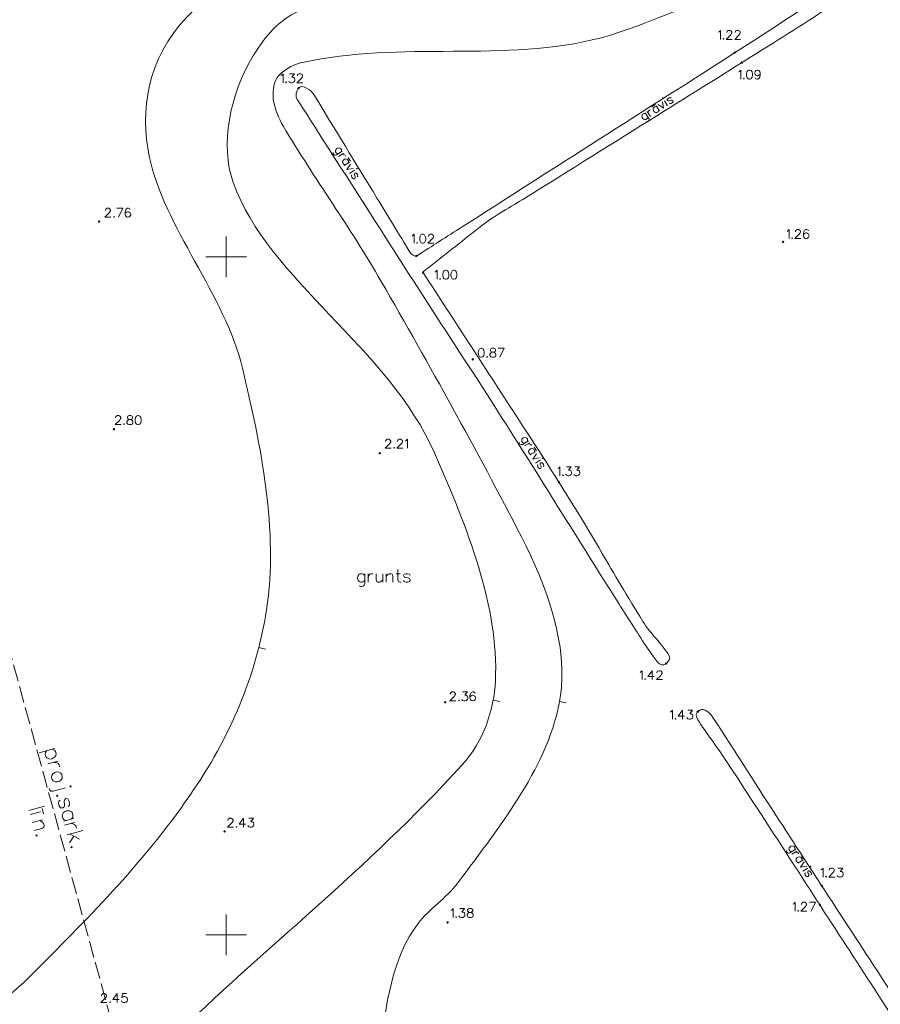
# Model space of a CAD drawing. Units: metres. Extents: x 505734 to 506032, y 310090 to 310503.
# Drawn here: x 505785 to 505848, y 310245 to 310317 of the extents above; entities that cross this region are included whole.
import ezdxf

# ---------------------------------------------------------------- set-up
doc = ezdxf.new("R2010")
doc.units = ezdxf.units.M
doc.header["$MEASUREMENT"] = 0
doc.linetypes.add('0', pattern=[0.2, 0.1, 0.1])
doc.linetypes.add('3', pattern=[1.625, 1.25, -0.375])
for name, color, linetype, lineweight in [('AIZSARGJOSLAS', 230, '0', 0), ('AUGSTUMI', 250, '0', 0), ('PLANSETE', 7, '0', 0), ('RELJEFS', 24, '0', 0), ('TER_TEKST', 72, '0', 0), ('UDENS', 114, '0', 0)]:
    doc.layers.add(name, color=color, linetype=linetype, lineweight=lineweight)

msp = doc.modelspace()

# ---------------------------------------------------------------- linework, layer by layer
at = {"layer": 'AIZSARGJOSLAS', "color": 1, "linetype": '3', "lineweight": 13}
msp.add_line((505764.522, 310341.987), (505826.805, 310115.23), dxfattribs=at)
at = {"layer": 'AIZSARGJOSLAS', "color": 1, "linetype": '0', "lineweight": 13}
for points in [[(505787.351, 310263.731), (505786.212, 310263.418)], [(505787.19, 310263.686), (505787.333, 310263.613), (505787.411, 310263.512), (505787.456, 310263.351), (505787.437, 310263.233), (505787.352, 310263.098), (505787.196, 310262.994), (505787.092, 310262.965), (505786.915, 310262.978), (505786.782, 310263.054), (505786.696, 310263.142), (505786.652, 310263.304), (505786.678, 310263.433), (505786.753, 310263.566)], [(505787.604, 310262.81), (505786.845, 310262.601)], [(505787.272, 310262.719), (505787.458, 310262.709), (505787.601, 310262.636), (505787.677, 310262.544), (505787.721, 310262.383)], [(505787.873, 310261.832), (505787.797, 310261.924), (505787.654, 310261.997), (505787.467, 310262.007), (505787.363, 310261.978), (505787.217, 310261.877), (505787.142, 310261.744), (505787.113, 310261.624), (505787.158, 310261.462), (505787.246, 310261.364), (505787.379, 310261.288), (505787.556, 310261.276), (505787.66, 310261.305), (505787.816, 310261.408), (505787.901, 310261.544), (505787.917, 310261.671), (505787.873, 310261.832)], [(505788.144, 310260.845), (505787.242, 310260.598), (505787.068, 310260.601), (505786.98, 310260.699), (505786.953, 310260.794)], [(505788.51, 310260.997), (505788.466, 310260.934), (505788.539, 310260.893), (505788.58, 310260.965), (505788.51, 310260.997)], [(505787.598, 310260.267), (505787.538, 310260.301), (505787.494, 310260.238), (505787.567, 310260.197), (505787.598, 310260.267)], [(505788.347, 310259.472), (505788.448, 310259.551), (505788.451, 310259.725), (505788.407, 310259.887), (505788.315, 310260.035), (505788.186, 310260.061), (505788.097, 310259.975), (505788.059, 310259.852), (505788.085, 310259.574), (505788.059, 310259.444), (505787.968, 310259.368), (505787.911, 310259.352), (505787.793, 310259.371), (505787.692, 310259.517), (505787.648, 310259.678), (505787.66, 310259.855), (505787.749, 310259.941)], [(505786.593, 310259.487), (505785.454, 310259.174)], [(505786.437, 310259.311), (505786.541, 310258.932)], [(505786.299, 310259.069), (505785.54, 310258.861)], [(505786.461, 310258.481), (505785.702, 310258.272)], [(505788.603, 310258.542), (505788.688, 310258.678), (505788.704, 310258.805), (505788.66, 310258.966), (505788.584, 310259.057), (505788.441, 310259.131), (505788.255, 310259.141), (505788.15, 310259.112), (505788.005, 310259.011), (505787.929, 310258.878), (505787.901, 310258.758), (505787.945, 310258.596), (505788.033, 310258.498), (505788.166, 310258.422)], [(505788.764, 310258.586), (505788.005, 310258.378)], [(505786.252, 310258.424), (505786.458, 310258.307), (505786.534, 310258.215), (505786.578, 310258.054), (505786.562, 310257.927), (505786.414, 310257.835), (505785.863, 310257.684)], [(505788.845, 310258.292), (505788.086, 310258.084)], [(505788.513, 310258.201), (505788.699, 310258.191), (505788.842, 310258.118), (505788.918, 310258.026), (505788.962, 310257.865)], [(505786.072, 310257.333), (505786.011, 310257.367), (505785.968, 310257.304), (505786.04, 310257.263), (505786.072, 310257.333)], [(505789.42, 310257.685), (505788.281, 310257.372)], [(505788.766, 310257.28), (505788.44, 310256.793)], [(505789.187, 310257.049), (505788.5, 310257.432)], [(505788.639, 310256.48), (505788.578, 310256.514), (505788.534, 310256.451), (505788.607, 310256.41), (505788.639, 310256.48)]]:
    msp.add_lwpolyline(points, dxfattribs=at)
at = {"layer": 'AUGSTUMI', "color": 7, "linetype": '0', "lineweight": 0}
for points in [[(505836.289, 310316.572), (505836.35, 310316.61), (505836.444, 310316.704), (505836.444, 310316.042)], [(505836.896, 310316.544), (505836.896, 310316.572), (505836.923, 310316.638), (505836.956, 310316.671), (505837.017, 310316.704), (505837.144, 310316.704), (505837.204, 310316.671), (505837.237, 310316.638), (505837.276, 310316.572), (505837.276, 310316.511), (505837.237, 310316.45), (505837.177, 310316.357), (505836.863, 310316.042), (505837.304, 310316.042)], [(505837.519, 310316.544), (505837.519, 310316.572), (505837.546, 310316.638), (505837.579, 310316.671), (505837.64, 310316.704), (505837.767, 310316.704), (505837.827, 310316.671), (505837.86, 310316.638), (505837.899, 310316.572), (505837.899, 310316.511), (505837.86, 310316.45), (505837.8, 310316.357), (505837.485, 310316.042), (505837.926, 310316.042)], [(505836.664, 310316.103), (505836.637, 310316.075), (505836.664, 310316.042), (505836.697, 310316.075), (505836.664, 310316.103)], [(505837.786, 310313.646), (505837.847, 310313.684), (505837.941, 310313.778), (505837.941, 310313.116)], [(505838.541, 310313.778), (505838.448, 310313.745), (505838.387, 310313.646), (505838.354, 310313.491), (505838.354, 310313.398), (505838.387, 310313.243), (505838.448, 310313.15), (505838.541, 310313.116), (505838.602, 310313.116), (505838.696, 310313.15), (505838.767, 310313.243), (505838.795, 310313.398), (505838.795, 310313.491), (505838.767, 310313.646), (505838.696, 310313.745), (505838.602, 310313.778), (505838.541, 310313.778)], [(505839.374, 310313.552), (505839.335, 310313.458), (505839.275, 310313.398), (505839.181, 310313.364), (505839.148, 310313.364), (505839.054, 310313.398), (505838.993, 310313.458), (505838.96, 310313.552), (505838.96, 310313.585), (505838.993, 310313.684), (505839.054, 310313.745), (505839.148, 310313.778), (505839.181, 310313.778), (505839.275, 310313.745), (505839.335, 310313.684), (505839.374, 310313.552), (505839.374, 310313.398), (505839.335, 310313.243), (505839.275, 310313.15), (505839.181, 310313.116), (505839.115, 310313.116), (505839.021, 310313.15), (505838.993, 310313.21)], [(505804.036, 310313.373), (505804.097, 310313.412), (505804.19, 310313.506), (505804.19, 310312.844)], [(505804.67, 310313.506), (505805.023, 310313.506), (505804.83, 310313.252), (505804.923, 310313.252), (505804.984, 310313.219), (505805.023, 310313.186), (505805.05, 310313.092), (505805.05, 310313.032), (505805.023, 310312.938), (505804.951, 310312.877), (505804.857, 310312.844), (505804.764, 310312.844), (505804.67, 310312.877), (505804.642, 310312.905), (505804.609, 310312.971)], [(505805.249, 310313.346), (505805.249, 310313.373), (505805.276, 310313.44), (505805.309, 310313.473), (505805.37, 310313.506), (505805.497, 310313.506), (505805.557, 310313.473), (505805.59, 310313.44), (505805.629, 310313.373), (505805.629, 310313.313), (505805.59, 310313.252), (505805.53, 310313.158), (505805.215, 310312.844), (505805.656, 310312.844)], [(505838.161, 310313.177), (505838.134, 310313.15), (505838.161, 310313.116), (505838.194, 310313.15), (505838.161, 310313.177)], [(505804.411, 310312.905), (505804.383, 310312.877), (505804.411, 310312.844), (505804.444, 310312.877), (505804.411, 310312.905)], [(505791.089, 310303.424), (505791.089, 310303.452), (505791.116, 310303.518), (505791.149, 310303.551), (505791.21, 310303.584), (505791.337, 310303.584), (505791.397, 310303.551), (505791.43, 310303.518), (505791.469, 310303.452), (505791.469, 310303.391), (505791.43, 310303.331), (505791.37, 310303.237), (505791.056, 310302.923), (505791.497, 310302.923)], [(505791.938, 310303.584), (505792.378, 310303.584)], [(505792.378, 310303.584), (505792.064, 310302.923)], [(505792.924, 310303.49), (505792.886, 310303.551), (505792.792, 310303.584), (505792.731, 310303.584), (505792.638, 310303.551), (505792.577, 310303.452), (505792.544, 310303.298), (505792.544, 310303.143), (505792.577, 310303.016), (505792.638, 310302.956), (505792.731, 310302.923), (505792.764, 310302.923), (505792.858, 310302.956), (505792.924, 310303.016), (505792.957, 310303.11), (505792.957, 310303.143), (505792.924, 310303.237), (505792.858, 310303.298), (505792.764, 310303.331), (505792.731, 310303.331), (505792.638, 310303.298), (505792.577, 310303.237), (505792.544, 310303.143)], [(505791.734, 310302.983), (505791.706, 310302.956), (505791.734, 310302.923), (505791.767, 310302.956), (505791.734, 310302.983)], [(505813.698, 310301.534), (505813.759, 310301.572), (505813.853, 310301.666), (505813.853, 310301.004)], [(505814.453, 310301.666), (505814.36, 310301.633), (505814.299, 310301.534), (505814.266, 310301.379), (505814.266, 310301.286), (505814.299, 310301.131), (505814.36, 310301.037), (505814.453, 310301.004), (505814.514, 310301.004), (505814.608, 310301.037), (505814.679, 310301.131), (505814.707, 310301.286), (505814.707, 310301.379), (505814.679, 310301.534), (505814.608, 310301.633), (505814.514, 310301.666), (505814.453, 310301.666)], [(505814.905, 310301.506), (505814.905, 310301.534), (505814.933, 310301.6), (505814.966, 310301.633), (505815.027, 310301.666), (505815.153, 310301.666), (505815.214, 310301.633), (505815.247, 310301.6), (505815.286, 310301.534), (505815.286, 310301.473), (505815.247, 310301.412), (505815.187, 310301.319), (505814.872, 310301.004), (505815.313, 310301.004)], [(505841.356, 310301.883), (505841.416, 310301.922), (505841.51, 310302.015), (505841.51, 310301.354)], [(505841.731, 310301.414), (505841.703, 310301.387), (505841.731, 310301.354), (505841.764, 310301.387), (505841.731, 310301.414)], [(505841.962, 310301.855), (505841.962, 310301.883), (505841.99, 310301.949), (505842.023, 310301.982), (505842.083, 310302.015), (505842.21, 310302.015), (505842.271, 310301.982), (505842.304, 310301.949), (505842.342, 310301.883), (505842.342, 310301.822), (505842.304, 310301.762), (505842.243, 310301.668), (505841.929, 310301.354), (505842.37, 310301.354)], [(505842.932, 310301.922), (505842.894, 310301.982), (505842.8, 310302.015), (505842.739, 310302.015), (505842.645, 310301.982), (505842.585, 310301.883), (505842.552, 310301.729), (505842.552, 310301.574), (505842.585, 310301.448), (505842.645, 310301.387), (505842.739, 310301.354), (505842.772, 310301.354), (505842.866, 310301.387), (505842.932, 310301.448), (505842.965, 310301.541), (505842.965, 310301.574), (505842.932, 310301.668), (505842.866, 310301.729), (505842.772, 310301.762), (505842.739, 310301.762), (505842.645, 310301.729), (505842.585, 310301.668), (505842.552, 310301.574)], [(505814.073, 310301.065), (505814.046, 310301.037), (505814.073, 310301.004), (505814.106, 310301.037), (505814.073, 310301.065)], [(505815.4, 310298.88), (505815.46, 310298.918), (505815.554, 310299.012), (505815.554, 310298.351)], [(505815.774, 310298.411), (505815.747, 310298.384), (505815.774, 310298.351), (505815.807, 310298.384), (505815.774, 310298.411)], [(505816.155, 310299.012), (505816.061, 310298.979), (505816, 310298.88), (505815.967, 310298.725), (505815.967, 310298.632), (505816, 310298.477), (505816.061, 310298.384), (505816.155, 310298.351), (505816.215, 310298.351), (505816.309, 310298.384), (505816.381, 310298.477), (505816.408, 310298.632), (505816.408, 310298.725), (505816.381, 310298.88), (505816.309, 310298.979), (505816.215, 310299.012), (505816.155, 310299.012)], [(505816.755, 310299.012), (505816.662, 310298.979), (505816.601, 310298.88), (505816.568, 310298.725), (505816.568, 310298.632), (505816.601, 310298.477), (505816.662, 310298.384), (505816.755, 310298.351), (505816.816, 310298.351), (505816.91, 310298.384), (505816.981, 310298.477), (505817.009, 310298.632), (505817.009, 310298.725), (505816.981, 310298.88), (505816.91, 310298.979), (505816.816, 310299.012), (505816.755, 310299.012)], [(505818.77, 310293.255), (505818.676, 310293.222), (505818.616, 310293.123), (505818.583, 310292.969), (505818.583, 310292.875), (505818.616, 310292.72), (505818.676, 310292.627), (505818.77, 310292.594), (505818.831, 310292.594), (505818.924, 310292.627), (505818.996, 310292.72), (505819.024, 310292.875), (505819.024, 310292.969), (505818.996, 310293.123), (505818.924, 310293.222), (505818.831, 310293.255), (505818.77, 310293.255)], [(505819.244, 310292.654), (505819.217, 310292.627), (505819.244, 310292.594), (505819.277, 310292.627), (505819.244, 310292.654)], [(505819.597, 310293.255), (505819.503, 310293.222), (505819.476, 310293.161), (505819.476, 310293.095), (505819.503, 310293.029), (505819.569, 310293.002), (505819.691, 310292.969), (505819.784, 310292.935), (505819.856, 310292.875), (505819.884, 310292.814), (505819.884, 310292.72), (505819.856, 310292.654), (505819.817, 310292.627), (505819.724, 310292.594), (505819.597, 310292.594), (505819.503, 310292.627), (505819.476, 310292.654), (505819.443, 310292.72), (505819.443, 310292.814), (505819.476, 310292.875), (505819.536, 310292.935), (505819.63, 310292.969), (505819.757, 310293.002), (505819.817, 310293.029), (505819.856, 310293.095), (505819.856, 310293.161), (505819.817, 310293.222), (505819.724, 310293.255), (505819.597, 310293.255)], [(505820.054, 310293.255), (505820.495, 310293.255)], [(505820.495, 310293.255), (505820.181, 310292.594)], [(505791.842, 310288.129), (505791.842, 310288.157), (505791.87, 310288.223), (505791.903, 310288.256), (505791.963, 310288.289), (505792.09, 310288.289), (505792.151, 310288.256), (505792.184, 310288.223), (505792.222, 310288.157), (505792.222, 310288.096), (505792.184, 310288.036), (505792.123, 310287.942), (505791.809, 310287.628), (505792.25, 310287.628)], [(505792.84, 310288.289), (505792.746, 310288.256), (505792.718, 310288.196), (505792.718, 310288.129), (505792.746, 310288.063), (505792.812, 310288.036), (505792.933, 310288.003), (505793.027, 310287.97), (505793.099, 310287.909), (505793.126, 310287.848), (505793.126, 310287.755), (505793.099, 310287.688), (505793.06, 310287.661), (505792.966, 310287.628), (505792.84, 310287.628), (505792.746, 310287.661), (505792.718, 310287.688), (505792.685, 310287.755), (505792.685, 310287.848), (505792.718, 310287.909), (505792.779, 310287.97), (505792.873, 310288.003), (505793, 310288.036), (505793.06, 310288.063), (505793.099, 310288.129), (505793.099, 310288.196), (505793.06, 310288.256), (505792.966, 310288.289), (505792.84, 310288.289)], [(505793.474, 310288.289), (505793.38, 310288.256), (505793.319, 310288.157), (505793.286, 310288.003), (505793.286, 310287.909), (505793.319, 310287.755), (505793.38, 310287.661), (505793.474, 310287.628), (505793.534, 310287.628), (505793.628, 310287.661), (505793.7, 310287.755), (505793.727, 310287.909), (505793.727, 310288.003), (505793.7, 310288.157), (505793.628, 310288.256), (505793.534, 310288.289), (505793.474, 310288.289)], [(505792.487, 310287.688), (505792.459, 310287.661), (505792.487, 310287.628), (505792.52, 310287.661), (505792.487, 310287.688)], [(505811.747, 310286.387), (505811.747, 310286.415), (505811.775, 310286.481), (505811.808, 310286.514), (505811.868, 310286.547), (505811.995, 310286.547), (505812.056, 310286.514), (505812.089, 310286.481), (505812.127, 310286.415), (505812.127, 310286.354), (505812.089, 310286.294), (505812.028, 310286.2), (505811.714, 310285.886), (505812.155, 310285.886)], [(505812.623, 310286.387), (505812.623, 310286.415), (505812.651, 310286.481), (505812.684, 310286.514), (505812.745, 310286.547), (505812.872, 310286.547), (505812.932, 310286.514), (505812.965, 310286.481), (505813.004, 310286.415), (505813.004, 310286.354), (505812.965, 310286.294), (505812.905, 310286.2), (505812.59, 310285.886), (505813.031, 310285.886)], [(505813.213, 310286.415), (505813.274, 310286.454), (505813.368, 310286.547), (505813.368, 310285.886)], [(505812.392, 310285.946), (505812.364, 310285.919), (505812.392, 310285.886), (505812.425, 310285.919), (505812.392, 310285.946)], [(505824.45, 310284.386), (505824.51, 310284.425), (505824.604, 310284.518), (505824.604, 310283.857)], [(505824.824, 310283.918), (505824.797, 310283.89), (505824.824, 310283.857), (505824.857, 310283.89), (505824.824, 310283.918)], [(505825.083, 310284.518), (505825.436, 310284.518), (505825.243, 310284.265), (505825.337, 310284.265), (505825.398, 310284.232), (505825.436, 310284.199), (505825.464, 310284.105), (505825.464, 310284.044), (505825.436, 310283.951), (505825.364, 310283.89), (505825.271, 310283.857), (505825.177, 310283.857), (505825.083, 310283.89), (505825.056, 310283.918), (505825.023, 310283.984)], [(505825.69, 310284.518), (505826.042, 310284.518), (505825.85, 310284.265), (505825.943, 310284.265), (505826.004, 310284.232), (505826.042, 310284.199), (505826.07, 310284.105), (505826.07, 310284.044), (505826.042, 310283.951), (505825.971, 310283.89), (505825.877, 310283.857), (505825.783, 310283.857), (505825.69, 310283.89), (505825.662, 310283.918), (505825.629, 310283.984)], [(505830.506, 310269.348), (505830.566, 310269.387), (505830.66, 310269.48), (505830.66, 310268.819)], [(505831.393, 310269.48), (505831.079, 310269.04), (505831.553, 310269.04)], [(505831.393, 310269.48), (505831.393, 310268.819)], [(505831.751, 310269.321), (505831.751, 310269.348), (505831.779, 310269.414), (505831.812, 310269.447), (505831.872, 310269.48), (505831.999, 310269.48), (505832.06, 310269.447), (505832.093, 310269.414), (505832.132, 310269.348), (505832.132, 310269.288), (505832.093, 310269.227), (505832.032, 310269.133), (505831.718, 310268.819), (505832.159, 310268.819)], [(505830.88, 310268.88), (505830.853, 310268.852), (505830.88, 310268.819), (505830.913, 310268.852), (505830.88, 310268.88)], [(505816.521, 310267.756), (505816.521, 310267.783), (505816.549, 310267.849), (505816.582, 310267.882), (505816.643, 310267.915), (505816.769, 310267.915), (505816.83, 310267.882), (505816.863, 310267.849), (505816.902, 310267.783), (505816.902, 310267.723), (505816.863, 310267.662), (505816.802, 310267.568), (505816.488, 310267.254), (505816.929, 310267.254)], [(505817.425, 310267.915), (505817.778, 310267.915), (505817.585, 310267.662), (505817.679, 310267.662), (505817.739, 310267.629), (505817.778, 310267.596), (505817.806, 310267.502), (505817.806, 310267.441), (505817.778, 310267.348), (505817.706, 310267.287), (505817.613, 310267.254), (505817.519, 310267.254), (505817.425, 310267.287), (505817.398, 310267.315), (505817.365, 310267.381)], [(505818.351, 310267.822), (505818.313, 310267.882), (505818.219, 310267.915), (505818.158, 310267.915), (505818.065, 310267.882), (505818.004, 310267.783), (505817.971, 310267.629), (505817.971, 310267.474), (505818.004, 310267.348), (505818.065, 310267.287), (505818.158, 310267.254), (505818.191, 310267.254), (505818.285, 310267.287), (505818.351, 310267.348), (505818.384, 310267.441), (505818.384, 310267.474), (505818.351, 310267.568), (505818.285, 310267.629), (505818.191, 310267.662), (505818.158, 310267.662), (505818.065, 310267.629), (505818.004, 310267.568), (505817.971, 310267.474)], [(505817.166, 310267.315), (505817.139, 310267.287), (505817.166, 310267.254), (505817.199, 310267.287), (505817.166, 310267.315)], [(505832.751, 310266.422), (505832.812, 310266.461), (505832.905, 310266.555), (505832.905, 310265.893)], [(505833.638, 310266.555), (505833.324, 310266.114), (505833.798, 310266.114)], [(505833.638, 310266.555), (505833.638, 310265.893)], [(505834.024, 310266.555), (505834.377, 310266.555), (505834.184, 310266.301), (505834.278, 310266.301), (505834.338, 310266.268), (505834.377, 310266.235), (505834.405, 310266.141), (505834.405, 310266.081), (505834.377, 310265.987), (505834.305, 310265.926), (505834.212, 310265.893), (505834.118, 310265.893), (505834.024, 310265.926), (505833.997, 310265.954), (505833.964, 310266.02)], [(505833.126, 310265.954), (505833.098, 310265.926), (505833.126, 310265.893), (505833.159, 310265.926), (505833.126, 310265.954)], [(505800.122, 310258.433), (505800.122, 310258.461), (505800.15, 310258.527), (505800.183, 310258.56), (505800.244, 310258.593), (505800.37, 310258.593), (505800.431, 310258.56), (505800.464, 310258.527), (505800.503, 310258.461), (505800.503, 310258.4), (505800.464, 310258.34), (505800.404, 310258.246), (505800.089, 310257.932), (505800.53, 310257.932)], [(505801.28, 310258.593), (505800.966, 310258.152), (505801.44, 310258.152)], [(505801.28, 310258.593), (505801.28, 310257.932)], [(505801.666, 310258.593), (505802.018, 310258.593), (505801.826, 310258.34), (505801.919, 310258.34), (505801.98, 310258.307), (505802.018, 310258.274), (505802.046, 310258.18), (505802.046, 310258.119), (505802.018, 310258.026), (505801.947, 310257.965), (505801.853, 310257.932), (505801.759, 310257.932), (505801.666, 310257.965), (505801.638, 310257.992), (505801.605, 310258.059)], [(505800.767, 310257.992), (505800.74, 310257.965), (505800.767, 310257.932), (505800.8, 310257.965), (505800.767, 310257.992)], [(505843.842, 310254.787), (505843.903, 310254.825), (505843.997, 310254.919), (505843.997, 310254.257)], [(505844.449, 310254.759), (505844.449, 310254.787), (505844.476, 310254.853), (505844.509, 310254.886), (505844.57, 310254.919), (505844.697, 310254.919), (505844.757, 310254.886), (505844.79, 310254.853), (505844.829, 310254.787), (505844.829, 310254.726), (505844.79, 310254.665), (505844.73, 310254.572), (505844.416, 310254.257), (505844.857, 310254.257)], [(505845.099, 310254.919), (505845.452, 310254.919), (505845.259, 310254.665), (505845.353, 310254.665), (505845.413, 310254.632), (505845.452, 310254.599), (505845.479, 310254.505), (505845.479, 310254.445), (505845.452, 310254.351), (505845.38, 310254.29), (505845.286, 310254.257), (505845.193, 310254.257), (505845.099, 310254.29), (505845.072, 310254.318), (505845.038, 310254.384)], [(505844.217, 310254.318), (505844.19, 310254.29), (505844.217, 310254.257), (505844.25, 310254.29), (505844.217, 310254.318)], [(505816.587, 310251.802), (505816.648, 310251.84), (505816.742, 310251.934), (505816.742, 310251.273)], [(505817.221, 310251.934), (505817.574, 310251.934), (505817.381, 310251.68), (505817.475, 310251.68), (505817.535, 310251.647), (505817.574, 310251.614), (505817.601, 310251.521), (505817.601, 310251.46), (505817.574, 310251.366), (505817.502, 310251.306), (505817.409, 310251.273), (505817.315, 310251.273), (505817.221, 310251.306), (505817.194, 310251.333), (505817.161, 310251.399)], [(505817.921, 310251.934), (505817.827, 310251.901), (505817.8, 310251.84), (505817.8, 310251.774), (505817.827, 310251.708), (505817.894, 310251.68), (505818.015, 310251.647), (505818.109, 310251.614), (505818.18, 310251.554), (505818.208, 310251.493), (505818.208, 310251.399), (505818.18, 310251.333), (505818.142, 310251.306), (505818.048, 310251.273), (505817.921, 310251.273), (505817.827, 310251.306), (505817.8, 310251.333), (505817.767, 310251.399), (505817.767, 310251.493), (505817.8, 310251.554), (505817.861, 310251.614), (505817.954, 310251.647), (505818.081, 310251.68), (505818.142, 310251.708), (505818.18, 310251.774), (505818.18, 310251.84), (505818.142, 310251.901), (505818.048, 310251.934), (505817.921, 310251.934)], [(505841.801, 310252.269), (505841.862, 310252.307), (505841.955, 310252.401), (505841.955, 310251.74)], [(505842.407, 310252.241), (505842.407, 310252.269), (505842.435, 310252.335), (505842.468, 310252.368), (505842.529, 310252.401), (505842.655, 310252.401), (505842.716, 310252.368), (505842.749, 310252.335), (505842.788, 310252.269), (505842.788, 310252.208), (505842.749, 310252.148), (505842.688, 310252.054), (505842.374, 310251.74), (505842.815, 310251.74)], [(505843.003, 310252.401), (505843.444, 310252.401)], [(505843.444, 310252.401), (505843.129, 310251.74)], [(505816.962, 310251.333), (505816.935, 310251.306), (505816.962, 310251.273), (505816.995, 310251.306), (505816.962, 310251.333)], [(505842.176, 310251.8), (505842.148, 310251.773), (505842.176, 310251.74), (505842.209, 310251.773), (505842.176, 310251.8)], [(505790.8, 310245.505), (505790.8, 310245.532), (505790.828, 310245.599), (505790.861, 310245.632), (505790.921, 310245.665), (505791.048, 310245.665), (505791.109, 310245.632), (505791.142, 310245.599), (505791.181, 310245.532), (505791.181, 310245.472), (505791.142, 310245.411), (505791.081, 310245.317), (505790.767, 310245.003), (505791.208, 310245.003)], [(505791.958, 310245.665), (505791.644, 310245.224), (505792.118, 310245.224)], [(505791.958, 310245.665), (505791.958, 310245.003)], [(505792.658, 310245.665), (505792.344, 310245.665), (505792.316, 310245.378), (505792.344, 310245.411), (505792.437, 310245.439), (505792.531, 310245.439), (505792.625, 310245.411), (505792.696, 310245.345), (505792.724, 310245.251), (505792.724, 310245.191), (505792.696, 310245.097), (505792.625, 310245.036), (505792.531, 310245.003), (505792.437, 310245.003), (505792.344, 310245.036), (505792.316, 310245.064), (505792.283, 310245.13)], [(505791.445, 310245.064), (505791.418, 310245.036), (505791.445, 310245.003), (505791.478, 310245.036), (505791.445, 310245.064)]]:
    msp.add_lwpolyline(points, dxfattribs=at)
at = {"layer": 'AUGSTUMI', "color": 7, "linetype": '0', "lineweight": 13}
for centre in [(505837.496, 310315.066), (505838.02, 310314.329), (505805.332, 310312.454), (505790.631, 310302.598), (505841.053, 310301.101), (505814.02, 310300.067), (505814.516, 310298.828), (505818.175, 310292.443), (505791.72, 310287.287), (505811.317, 310285.518), (505824.525, 310283.384), (505832.435, 310270.001), (505816.148, 310267.146), (505834.775, 310266.465), (505799.885, 310257.62), (505843.903, 310253.617), (505843.767, 310252.199), (505816.318, 310250.917)]:
    msp.add_circle(centre, 0.05, dxfattribs=at)
at = {"layer": 'PLANSETE', "color": 7, "linetype": '0', "lineweight": 0}
for p, q in [((505800, 310301.5), (505800, 310300)), ((505798.5, 310300), (505800, 310300)), ((505800, 310300), (505800, 310298.5)), ((505800, 310300), (505801.5, 310300)), ((505800, 310251.5), (505800, 310250)), ((505798.5, 310250), (505800, 310250)), ((505800, 310250), (505800, 310248.5)), ((505800, 310250), (505801.5, 310250))]:
    msp.add_line(p, q, dxfattribs=at)
at = {"layer": 'RELJEFS', "color": 32, "linetype": '0', "lineweight": 0}
for p, q in [((505802.887, 310271.056), (505802.402, 310271.18)), ((505825.066, 310267.112), (505824.574, 310267.201))]:
    msp.add_line(p, q, dxfattribs=at)
at = {"layer": 'RELJEFS', "color": 32, "linetype": '0', "lineweight": 13}
msp.add_line((505820.171, 310267.21), (505819.679, 310267.302), dxfattribs=at)
at = {"layer": 'RELJEFS', "color": 32, "linetype": '0', "lineweight": 0}
for points, knots in [([(505757.346, 310349.281), (505763.652, 310353.772), (505769.957, 310358.263), (505776.263, 310362.754), (505780.255, 310365.597), (505786.903, 310364.32), (505790.825, 310360.712), (505797.775, 310354.317), (505782.476, 310342.225), (505787.558, 310334.855), (505788.14, 310334.011), (505788.831, 310333.066), (505789.736, 310332.814), (505802.584, 310329.23), (505819.416, 310335.838), (505830.291, 310345.198), (505835.378, 310349.576), (505839.777, 310354.424), (505844.784, 310358.739), (505849.976, 310363.213), (505854.775, 310367.507), (505860.775, 310371.668), (505866.614, 310375.717), (505873.473, 310377.562), (505879.76, 310377.996), (505889.425, 310378.662), (505899.195, 310375.42), (505907.862, 310365.476), (505910.832, 310362.068), (505909.436, 310358.381), (505909.019, 310354.997), (505908.103, 310347.556), (505903.304, 310340.118), (505902.759, 310332.678), (505902.346, 310327.04), (505902.513, 310321.348), (505907.386, 310315.734), (505912.3, 310310.074), (505917.767, 310310.083), (505923.309, 310307.977), (505929.043, 310305.799), (505935.705, 310306.677), (505940.932, 310302.942), (505946.914, 310298.669), (505949.751, 310292.243), (505953.384, 310286.067), (505955.13, 310283.1), (505956.631, 310280.171), (505957.807, 310277.017), (505959.676, 310272.005), (505959.418, 310266.045), (505958.42, 310261.026), (505957.338, 310255.583), (505949.385, 310251.825), (505949.642, 310246.056), (505949.873, 310240.867), (505950.329, 310235.671), (505950.595, 310230.474), (505950.854, 310225.394), (505951.414, 310220.302), (505951.275, 310215.232), (505951.169, 310211.371), (505948.57, 310207.958), (505947.601, 310204.208), (505947.214, 310202.711), (505946.827, 310201.214), (505946.44, 310199.717)], [0, 0, 0, 0, 0.058146, 0.058146, 0.058146, 0.09496, 0.09496, 0.09496, 0.160213, 0.160213, 0.160213, 0.167686, 0.167686, 0.167686, 0.273851, 0.273851, 0.273851, 0.323512, 0.323512, 0.323512, 0.374996, 0.374996, 0.374996, 0.425099, 0.425099, 0.425099, 0.502126, 0.502126, 0.502126, 0.528522, 0.528522, 0.528522, 0.586557, 0.586557, 0.586557, 0.630532, 0.630532, 0.630532, 0.674876, 0.674876, 0.674876, 0.720766, 0.720766, 0.720766, 0.773274, 0.773274, 0.773274, 0.798493, 0.798493, 0.798493, 0.838558, 0.838558, 0.838558, 0.882007, 0.882007, 0.882007, 0.921093, 0.921093, 0.921093, 0.959292, 0.959292, 0.959292, 0.988384, 0.988384, 0.988384, 1, 1, 1, 1]), ([(505746.289, 310148.343), (505745.314, 310151.791), (505744.338, 310155.239), (505743.363, 310158.686), (505741.818, 310164.149), (505742.262, 310170.138), (505744.18, 310175.698), (505746.069, 310181.175), (505750.018, 310185.237), (505754.182, 310189.17), (505756.615, 310191.468), (505760.742, 310191.031), (505762.824, 310193.798), (505767.096, 310199.475), (505768.7, 310205.973), (505770.377, 310212.442), (505772.407, 310220.273), (505767.419, 310229.68), (505772.078, 310236.734), (505775.294, 310241.603), (505781.563, 310242.925), (505785.483, 310246.873), (505789.654, 310251.073), (505793.744, 310255.107), (505797.323, 310260.278), (505800.284, 310264.555), (505802.226, 310269.156), (505802.971, 310273.955), (505803.872, 310279.765), (505802.552, 310286.12), (505801.201, 310291.783), (505799.913, 310297.186), (505795.415, 310302.181), (505794.329, 310307.433), (505793.653, 310310.704), (505794.123, 310314.601), (505797.119, 310317.708), (505799.997, 310320.693), (505803.103, 310321.103), (505806.441, 310321.927), (505809.408, 310322.658), (505812.523, 310322.425), (505815.423, 310323.356), (505819.364, 310324.62), (505823.176, 310326.24), (505826.582, 310328.663), (505840.61, 310338.642), (505852.03, 310350.556), (505865.776, 310361.121), (505870.365, 310364.647), (505875.156, 310368.241), (505879.93, 310370.511), (505885.021, 310372.932), (505891.11, 310368.12), (505896.397, 310362.958), (505899.099, 310360.319), (505901.124, 310357.661), (505900.888, 310354.86), (505900.594, 310351.385), (505898.728, 310347.518), (505896.329, 310344.313), (505893.836, 310340.985), (505891.219, 310338.293), (505888.708, 310335.127), (505885.206, 310330.713), (505881.27, 310326.173), (505878.841, 310321.722), (505877.476, 310319.222), (505882.008, 310316.69), (505885.033, 310314.714), (505891.502, 310310.486), (505898.532, 310313.714), (505904.766, 310311.448), (505910.506, 310309.361), (505916.163, 310307.099), (505921.709, 310304.235), (505925.928, 310302.056), (505929.699, 310299.351), (505933.277, 310296.342), (505936.131, 310293.942), (505936.009, 310288.948), (505938.993, 310286.747), (505942.371, 310284.256), (505946.985, 310283.883), (505950.561, 310281.644), (505952.626, 310280.351), (505954.611, 310279.126), (505956.344, 310277.187), (505957.186, 310276.245), (505957.722, 310275.2), (505957.943, 310274.023), (505958.199, 310272.665), (505958.208, 310271.296), (505958.148, 310269.94), (505958.026, 310267.219), (505957.986, 310264.497), (505957.093, 310261.809), (505956.33, 310259.512), (505954.953, 310257.648), (505953.691, 310255.685), (505952.209, 310253.38), (505949.18, 310251.99), (505948.519, 310249.288), (505947.042, 310243.245), (505948.121, 310237.016), (505947.533, 310230.916), (505946.929, 310224.665), (505946.165, 310218.376), (505945.219, 310212.204), (505944.684, 310208.714), (505940.293, 310206.066), (505940.048, 310202.882), (505939.984, 310202.059), (505940.351, 310200.945), (505941, 310200.296), (505942.058, 310199.238), (505943.116, 310198.18), (505944.174, 310197.122)], [0, 0, 0, 0, 0.019902, 0.019902, 0.019902, 0.051436, 0.051436, 0.051436, 0.082505, 0.082505, 0.082505, 0.100655, 0.100655, 0.100655, 0.137901, 0.137901, 0.137901, 0.182989, 0.182989, 0.182989, 0.214109, 0.214109, 0.214109, 0.247224, 0.247224, 0.247224, 0.274622, 0.274622, 0.274622, 0.307793, 0.307793, 0.307793, 0.339442, 0.339442, 0.339442, 0.359155, 0.359155, 0.359155, 0.378101, 0.378101, 0.378101, 0.39494, 0.39494, 0.39494, 0.41782, 0.41782, 0.41782, 0.512044, 0.512044, 0.512044, 0.543493, 0.543493, 0.543493, 0.577036, 0.577036, 0.577036, 0.594181, 0.594181, 0.594181, 0.615455, 0.615455, 0.615455, 0.637555, 0.637555, 0.637555, 0.668373, 0.668373, 0.668373, 0.685689, 0.685689, 0.685689, 0.722723, 0.722723, 0.722723, 0.756819, 0.756819, 0.756819, 0.782748, 0.782748, 0.782748, 0.803426, 0.803426, 0.803426, 0.826836, 0.826836, 0.826836, 0.840356, 0.840356, 0.840356, 0.84692, 0.84692, 0.84692, 0.854489, 0.854489, 0.854489, 0.869671, 0.869671, 0.869671, 0.882642, 0.882642, 0.882642, 0.897872, 0.897872, 0.897872, 0.931938, 0.931938, 0.931938, 0.966849, 0.966849, 0.966849, 0.986587, 0.986587, 0.986587, 0.99169, 0.99169, 0.99169, 1, 1, 1, 1]), ([(505862.202, 310170.941), (505857.653, 310169.154), (505853.729, 310165.994), (505849.803, 310163.126), (505846.056, 310160.389), (505844.966, 310155.147), (505841.025, 310152.239), (505836.447, 310148.861), (505829.74, 310147.215), (505825.034, 310149.381), (505819.133, 310152.098), (505813.648, 310157.172), (505807.819, 310160.268), (505805.298, 310161.608), (505802.267, 310161.638), (505799.721, 310163.739), (505795.262, 310167.419), (505795.072, 310174.084), (505795.23, 310178.504), (505795.389, 310182.924), (505802.864, 310187.111), (505803.328, 310191.637), (505804.198, 310200.127), (505787.693, 310209.039), (505790.603, 310217.63), (505791.516, 310220.325), (505793.336, 310222.797), (505795.639, 310225.183), (505799.291, 310228.968), (505805.391, 310228.264), (505808.363, 310231.92), (505812.446, 310236.943), (505810.254, 310245.728), (505814.147, 310250.836), (505814.971, 310251.918), (505816.206, 310252.673), (505817.073, 310253.83), (505820.307, 310258.151), (505823.853, 310262.633), (505824.626, 310267.507), (505825.229, 310271.308), (505823.653, 310275.694), (505821.768, 310279.347), (505818.441, 310285.796), (505814.997, 310291.998), (505811.425, 310298.196), (505809.179, 310302.092), (505806.502, 310305.786), (505804.212, 310309.627), (505803.544, 310310.75), (505802.955, 310312.603), (505804.076, 310313.574), (505804.957, 310314.336), (505805.979, 310314.415), (505807.002, 310314.595), (505814.291, 310315.877), (505821.952, 310314.19), (505828.981, 310316.568), (505835.873, 310318.9), (505842.135, 310322.396), (505848.238, 310326.435), (505857.216, 310332.376), (505865.869, 310338.277), (505873.891, 310345.283), (505876.978, 310347.979), (505879.357, 310351.409), (505882.57, 310353.929)], [0, 0, 0, 0, 0.043239, 0.043239, 0.043239, 0.084497, 0.084497, 0.084497, 0.132419, 0.132419, 0.132419, 0.192511, 0.192511, 0.192511, 0.218501, 0.218501, 0.218501, 0.264032, 0.264032, 0.264032, 0.309548, 0.309548, 0.309548, 0.394928, 0.394928, 0.394928, 0.421708, 0.421708, 0.421708, 0.464183, 0.464183, 0.464183, 0.52254, 0.52254, 0.52254, 0.53489, 0.53489, 0.53489, 0.580983, 0.580983, 0.580983, 0.616916, 0.616916, 0.616916, 0.680343, 0.680343, 0.680343, 0.72022, 0.72022, 0.72022, 0.73187, 0.73187, 0.73187, 0.741012, 0.741012, 0.741012, 0.806113, 0.806113, 0.806113, 0.869946, 0.869946, 0.869946, 0.963859, 0.963859, 0.963859, 1, 1, 1, 1])]:
    msp.add_open_spline(points, degree=3, knots=knots, dxfattribs=at)
at = {"layer": 'RELJEFS', "color": 32, "linetype": '0', "lineweight": 13}
msp.add_open_spline([(505757.56, 310179.803), (505761.735, 310180.433), (505766.869, 310180.633), (505769.288, 310184.56), (505774.098, 310192.371), (505773.01, 310200.946), (505775.344, 310208.989), (505777.13, 310215.144), (505777.343, 310221.877), (505781.128, 310227.361), (505785.213, 310233.278), (505790.795, 310237.288), (505795.758, 310242.127), (505802.861, 310249.051), (505810.313, 310254.769), (505817.396, 310262.54), (505818.982, 310264.28), (505819.745, 310266.62), (505819.846, 310268.732), (505820.11, 310274.25), (505817.743, 310280.092), (505815.355, 310285.539), (505811.944, 310293.32), (505803.102, 310298.274), (505800.521, 310305.477), (505799.533, 310308.233), (505800.237, 310311.938), (505802.018, 310314.867), (505802.892, 310316.304), (505803.871, 310317.463), (505805.352, 310318.133), (505809.502, 310320.012), (505814.415, 310317.099), (505818.417, 310318.745), (505826.778, 310322.187), (505835.273, 310325.811), (505842.709, 310331.266), (505851.294, 310337.564), (505859.429, 310344.166), (505867.545, 310350.727), (505871.338, 310353.792), (505874.803, 310357.692), (505878.501, 310360.593), (505882.126, 310363.438), (505888.738, 310359.999), (505891.974, 310355.354), (505893.747, 310352.808), (505893.233, 310349.98), (505892.654, 310347.461), (505892.126, 310345.161), (505891.43, 310342.829), (505890.205, 310340.656), (505884.459, 310330.467), (505873.982, 310324.71), (505867.477, 310315.479), (505866.639, 310314.289), (505865.602, 310312.498), (505866.321, 310311.261), (505867.815, 310308.686), (505870.776, 310306.557), (505873.806, 310306.089), (505880.594, 310305.041), (505887.415, 310304.885), (505894.183, 310305.495)], degree=3, knots=[0, 0, 0, 0, 0.035674, 0.035674, 0.035674, 0.106611, 0.106611, 0.106611, 0.160899, 0.160899, 0.160899, 0.219486, 0.219486, 0.219486, 0.303331, 0.303331, 0.303331, 0.3221, 0.3221, 0.3221, 0.371134, 0.371134, 0.371134, 0.441176, 0.441176, 0.441176, 0.467977, 0.467977, 0.467977, 0.481133, 0.481133, 0.481133, 0.517996, 0.517996, 0.517996, 0.595024, 0.595024, 0.595024, 0.683958, 0.683958, 0.683958, 0.725513, 0.725513, 0.725513, 0.766257, 0.766257, 0.766257, 0.788587, 0.788587, 0.788587, 0.808971, 0.808971, 0.808971, 0.904569, 0.904569, 0.904569, 0.916899, 0.916899, 0.916899, 0.942541, 0.942541, 0.942541, 1, 1, 1, 1], dxfattribs=at)
at = {"layer": 'TER_TEKST', "color": 16, "linetype": '0', "lineweight": 0}
for points in [[(505810.213, 310276.498), (505810.126, 310276.592), (505810.032, 310276.632), (505809.898, 310276.632), (505809.811, 310276.592), (505809.725, 310276.498), (505809.677, 310276.356), (505809.677, 310276.27), (505809.725, 310276.136), (505809.811, 310276.049), (505809.898, 310276.002), (505810.032, 310276.002), (505810.126, 310276.049), (505810.213, 310276.136)], [(505810.213, 310276.632), (505810.213, 310275.915), (505810.166, 310275.781), (505810.126, 310275.734), (505810.032, 310275.687), (505809.898, 310275.687), (505809.811, 310275.734)], [(505810.465, 310276.356), (505810.512, 310276.498), (505810.599, 310276.592), (505810.685, 310276.632), (505810.819, 310276.632)], [(505810.465, 310276.632), (505810.465, 310276.002)], [(505811.055, 310276.632), (505811.055, 310276.183), (505811.103, 310276.049), (505811.189, 310276.002), (505811.323, 310276.002), (505811.41, 310276.049), (505811.544, 310276.183)], [(505811.544, 310276.632), (505811.544, 310276.002)], [(505811.796, 310276.459), (505811.929, 310276.592), (505812.016, 310276.632), (505812.15, 310276.632), (505812.244, 310276.592), (505812.284, 310276.459), (505812.284, 310276.002)], [(505811.796, 310276.632), (505811.796, 310276.002)], [(505812.52, 310276.632), (505812.835, 310276.632)], [(505812.654, 310276.947), (505812.654, 310276.183), (505812.701, 310276.049), (505812.788, 310276.002), (505812.874, 310276.002)], [(505813.559, 310276.498), (505813.52, 310276.592), (505813.386, 310276.632), (505813.252, 310276.632), (505813.118, 310276.592), (505813.071, 310276.498), (505813.118, 310276.411), (505813.205, 310276.356), (505813.425, 310276.317), (505813.52, 310276.27), (505813.559, 310276.183), (505813.559, 310276.136), (505813.52, 310276.049), (505813.386, 310276.002), (505813.252, 310276.002), (505813.118, 310276.049), (505813.071, 310276.136)]]:
    msp.add_lwpolyline(points, dxfattribs=at)
at = {"layer": 'UDENS', "color": 5, "linetype": '0', "lineweight": 0}
for points in [[(505832.165, 310311.689), (505832.206, 310311.676), (505832.211, 310311.719), (505832.17, 310311.732), (505832.165, 310311.689)], [(505832.305, 310311.517), (505832.539, 310311.143)], [(505832.803, 310311.718), (505832.745, 310311.76), (505832.651, 310311.733), (505832.571, 310311.684), (505832.506, 310311.611), (505832.513, 310311.537), (505832.574, 310311.503), (505832.645, 310311.503), (505832.791, 310311.561), (505832.865, 310311.568), (505832.92, 310311.531), (505832.938, 310311.503), (505832.946, 310311.437), (505832.884, 310311.359), (505832.805, 310311.31), (505832.708, 310311.288), (505832.648, 310311.322)], [(505831.141, 310310.562), (505831.116, 310310.663), (505831.132, 310310.751), (505831.169, 310310.807), (505831.249, 310310.857)], [(505831.359, 310311.055), (505831.639, 310311.231)], [(505831.756, 310311.064), (505831.67, 310311.087), (505831.599, 310311.076), (505831.52, 310311.026), (505831.483, 310310.971), (505831.467, 310310.882), (505831.491, 310310.781), (505831.523, 310310.729), (505831.601, 310310.667), (505831.685, 310310.648), (505831.754, 310310.652), (505831.833, 310310.702), (505831.872, 310310.765), (505831.891, 310310.849)], [(505831.707, 310311.143), (505831.94, 310310.769)], [(505831.847, 310311.231), (505832.24, 310310.956)], [(505832.165, 310311.429), (505832.24, 310310.956)], [(505830.939, 310310.552), (505830.852, 310310.576), (505830.781, 310310.564), (505830.702, 310310.515), (505830.665, 310310.459), (505830.649, 310310.371), (505830.673, 310310.269), (505830.706, 310310.218), (505830.783, 310310.156), (505830.867, 310310.137), (505830.936, 310310.141), (505831.015, 310310.19), (505831.054, 310310.254), (505831.073, 310310.337)], [(505830.889, 310310.632), (505831.155, 310310.206), (505831.176, 310310.109), (505831.171, 310310.067), (505831.132, 310310.004), (505831.053, 310309.954), (505830.984, 310309.95)], [(505831.038, 310310.725), (505831.272, 310310.351)], [(505808.479, 310307.745), (505808.502, 310307.832), (505808.489, 310307.902), (505808.439, 310307.981), (505808.383, 310308.017), (505808.294, 310308.033), (505808.193, 310308.007), (505808.142, 310307.974), (505808.081, 310307.896), (505808.062, 310307.812), (505808.067, 310307.743), (505808.118, 310307.664), (505808.181, 310307.627), (505808.265, 310307.608)], [(505808.558, 310307.795), (505808.135, 310307.525), (505808.038, 310307.502), (505807.996, 310307.508), (505807.932, 310307.546), (505807.882, 310307.624), (505807.877, 310307.693)], [(505808.653, 310307.647), (505808.281, 310307.409)], [(505808.49, 310307.543), (505808.592, 310307.568), (505808.68, 310307.553), (505808.736, 310307.517), (505808.786, 310307.438)], [(505808.999, 310306.933), (505809.022, 310307.019), (505809.009, 310307.09), (505808.959, 310307.169), (505808.903, 310307.205), (505808.814, 310307.22), (505808.713, 310307.195), (505808.662, 310307.162), (505808.601, 310307.084), (505808.583, 310307), (505808.587, 310306.931), (505808.638, 310306.852), (505808.701, 310306.814), (505808.785, 310306.796)], [(505808.986, 310307.33), (505809.164, 310307.052)], [(505809.078, 310306.983), (505808.706, 310306.745)], [(505809.167, 310306.844), (505808.896, 310306.448)], [(505809.369, 310306.528), (505808.896, 310306.448)], [(505809.629, 310306.531), (505809.616, 310306.49), (505809.659, 310306.484), (505809.671, 310306.526), (505809.629, 310306.531)], [(505809.458, 310306.389), (505809.087, 310306.151)], [(505809.664, 310305.893), (505809.705, 310305.952), (505809.678, 310306.045), (505809.627, 310306.124), (505809.554, 310306.188), (505809.48, 310306.18), (505809.447, 310306.12), (505809.447, 310306.048), (505809.507, 310305.903), (505809.515, 310305.83), (505809.479, 310305.774), (505809.451, 310305.756), (505809.385, 310305.746), (505809.306, 310305.808), (505809.256, 310305.886), (505809.233, 310305.983), (505809.267, 310306.044)], [(505822.278, 310286.439), (505821.854, 310286.172), (505821.757, 310286.15), (505821.714, 310286.156), (505821.651, 310286.194), (505821.601, 310286.273), (505821.597, 310286.342)], [(505822.199, 310286.389), (505822.222, 310286.476), (505822.21, 310286.547), (505822.16, 310286.626), (505822.105, 310286.662), (505822.017, 310286.679), (505821.915, 310286.654), (505821.864, 310286.621), (505821.802, 310286.543), (505821.783, 310286.46), (505821.787, 310286.391), (505821.837, 310286.312), (505821.901, 310286.273), (505821.984, 310286.254)], [(505822.372, 310286.29), (505821.999, 310286.055)], [(505822.209, 310286.187), (505822.31, 310286.212), (505822.399, 310286.196), (505822.454, 310286.159), (505822.504, 310286.08)], [(505822.713, 310285.573), (505822.736, 310285.66), (505822.725, 310285.73), (505822.675, 310285.81), (505822.619, 310285.846), (505822.531, 310285.862), (505822.429, 310285.837), (505822.378, 310285.805), (505822.316, 310285.727), (505822.297, 310285.644), (505822.301, 310285.575), (505822.351, 310285.495), (505822.415, 310285.457), (505822.498, 310285.438)], [(505822.792, 310285.623), (505822.419, 310285.388)], [(505822.88, 310285.483), (505822.607, 310285.09)], [(505822.703, 310285.971), (505822.879, 310285.691)], [(505823.08, 310285.166), (505822.607, 310285.09)], [(505823.168, 310285.026), (505822.795, 310284.791)], [(505823.371, 310284.529), (505823.412, 310284.587), (505823.385, 310284.681), (505823.336, 310284.76), (505823.262, 310284.825), (505823.189, 310284.818), (505823.155, 310284.757), (505823.155, 310284.686), (505823.214, 310284.54), (505823.221, 310284.467), (505823.184, 310284.411), (505823.156, 310284.393), (505823.09, 310284.384), (505823.012, 310284.446), (505822.962, 310284.525), (505822.94, 310284.622), (505822.974, 310284.683)], [(505823.34, 310285.167), (505823.327, 310285.126), (505823.369, 310285.12), (505823.383, 310285.161), (505823.34, 310285.167)], [(505841.983, 310256.322), (505841.562, 310256.05), (505841.465, 310256.027), (505841.423, 310256.032), (505841.359, 310256.07), (505841.308, 310256.148), (505841.303, 310256.217)], [(505841.905, 310256.272), (505841.927, 310256.358), (505841.914, 310256.429), (505841.863, 310256.508), (505841.807, 310256.544), (505841.719, 310256.558), (505841.618, 310256.532), (505841.567, 310256.499), (505841.506, 310256.421), (505841.488, 310256.337), (505841.493, 310256.268), (505841.544, 310256.189), (505841.608, 310256.152), (505841.692, 310256.134)], [(505842.079, 310256.174), (505841.709, 310255.935)], [(505841.917, 310256.07), (505842.018, 310256.096), (505842.107, 310256.081), (505842.163, 310256.045), (505842.214, 310255.966)], [(505842.428, 310255.462), (505842.451, 310255.548), (505842.438, 310255.619), (505842.387, 310255.698), (505842.331, 310255.734), (505842.243, 310255.749), (505842.141, 310255.722), (505842.091, 310255.69), (505842.03, 310255.611), (505842.012, 310255.527), (505842.017, 310255.458), (505842.068, 310255.379), (505842.132, 310255.342), (505842.215, 310255.324)], [(505842.414, 310255.859), (505842.594, 310255.582)], [(505842.507, 310255.513), (505842.137, 310255.273)], [(505842.597, 310255.374), (505842.328, 310254.977)], [(505842.8, 310255.059), (505842.328, 310254.977)], [(505842.89, 310254.92), (505842.52, 310254.681)], [(505843.06, 310255.063), (505843.048, 310255.022), (505843.09, 310255.017), (505843.103, 310255.058), (505843.06, 310255.063)], [(505843.099, 310254.425), (505843.139, 310254.484), (505843.112, 310254.578), (505843.061, 310254.656), (505842.987, 310254.72), (505842.913, 310254.712), (505842.88, 310254.651), (505842.881, 310254.579), (505842.942, 310254.435), (505842.95, 310254.361), (505842.914, 310254.305), (505842.886, 310254.287), (505842.82, 310254.277), (505842.741, 310254.338), (505842.691, 310254.417), (505842.667, 310254.513), (505842.7, 310254.574)]]:
    msp.add_lwpolyline(points, dxfattribs=at)
at = {"layer": 'UDENS', "color": 172, "linetype": '0', "lineweight": 0}
for points, knots in [([(505814.484, 310298.877), (505814.484, 310298.877), (505816.851, 310295.244), (505819.218, 310291.61), (505821.585, 310287.977), (505823.152, 310285.571), (505824.693, 310283.146), (505826.192, 310280.696), (505827.183, 310279.078), (505828.117, 310277.426), (505829.087, 310275.795), (505829.624, 310274.892), (505830.179, 310273.998), (505830.726, 310273.105), (505831.279, 310272.202), (505832.156, 310271.43), (505832.665, 310270.582), (505832.77, 310270.408), (505832.589, 310270.14), (505832.412, 310269.98), (505832.251, 310269.834), (505831.948, 310269.929), (505831.828, 310270.088), (505831.432, 310270.611), (505831.043, 310271.136), (505830.691, 310271.688), (505829.975, 310272.81), (505829.254, 310273.93), (505828.544, 310275.056), (505825.625, 310279.685), (505822.751, 310284.341), (505819.804, 310288.952), (505817.704, 310292.238), (505815.555, 310295.494), (505813.451, 310298.778), (505811.211, 310302.275), (505808.973, 310305.772), (505806.734, 310309.269), (505806.233, 310310.052), (505805.733, 310310.835), (505805.233, 310311.618), (505805.077, 310311.862), (505805.173, 310312.295), (505805.355, 310312.479), (505805.609, 310312.736), (505806.246, 310312.323), (505806.456, 310311.979), (505808.009, 310309.431), (505809.562, 310306.883), (505811.115, 310304.335), (505811.925, 310303.006), (505812.735, 310301.677), (505813.545, 310300.348), (505813.646, 310300.182), (505813.902, 310299.983), (505814.066, 310300.088), (505815.171, 310300.795), (505816.277, 310301.501), (505817.383, 310302.208), (505819.487, 310303.553), (505821.59, 310304.898), (505823.694, 310306.242), (505827.077, 310308.405), (505830.464, 310310.563), (505833.848, 310312.726), (505841.611, 310317.688), (505849.321, 310322.734), (505857.047, 310327.754), (505860.853, 310330.227), (505864.636, 310332.734), (505868.431, 310335.222), (505870.801, 310336.776), (505873.272, 310338.076), (505875.638, 310339.73), (505875.81, 310339.85), (505875.823, 310340.169), (505875.715, 310340.345), (505875.504, 310340.691), (505875.293, 310341.036), (505875.082, 310341.381), (505874.543, 310342.263), (505874.003, 310343.145), (505873.464, 310344.027), (505873.332, 310344.243), (505873.509, 310344.551), (505873.689, 310344.752), (505873.874, 310344.959), (505874.329, 310344.798), (505874.447, 310344.566), (505874.852, 310343.775), (505875.256, 310342.983), (505875.661, 310342.192), (505875.921, 310341.684), (505876.181, 310341.176), (505876.441, 310340.668), (505876.538, 310340.478), (505876.902, 310340.596), (505877.077, 310340.715), (505878.262, 310341.518), (505879.393, 310342.421), (505880.6, 310343.201), (505881.375, 310343.701), (505882.151, 310344.202), (505882.926, 310344.701), (505883.903, 310345.33), (505884.889, 310345.935), (505885.868, 310346.57), (505886.182, 310346.773), (505886.493, 310347.127), (505886.539, 310347.464), (505886.581, 310347.766), (505886.399, 310348.136), (505886.215, 310348.415), (505885.046, 310350.183), (505883.878, 310351.951), (505882.709, 310353.718), (505882.161, 310354.547), (505881.613, 310355.376), (505881.065, 310356.205), (505881.007, 310356.294), (505880.996, 310356.431), (505881.056, 310356.522), (505881.159, 310356.678), (505881.481, 310356.72), (505881.595, 310356.582), (505882.073, 310356.003), (505882.555, 310355.408), (505883.007, 310354.797), (505883.406, 310354.257), (505883.804, 310353.718), (505884.2, 310353.175), (505885.194, 310351.809), (505886.088, 310350.402), (505886.992, 310348.953), (505887.242, 310348.552), (505887.4, 310348.027), (505887.323, 310347.593), (505887.231, 310347.073), (505886.886, 310346.497), (505886.423, 310346.177), (505883.826, 310344.379), (505881.233, 310342.648), (505878.619, 310340.913), (505874.983, 310338.503), (505871.352, 310336.085), (505867.712, 310333.681), (505866.576, 310332.931), (505865.439, 310332.181), (505864.302, 310331.432), (505859.965, 310328.573), (505855.622, 310325.723), (505851.278, 310322.873), (505847.397, 310320.327), (505843.522, 310317.771), (505839.587, 310315.31), (505836.977, 310313.678), (505834.368, 310312.046), (505831.758, 310310.414), (505828.525, 310308.392), (505825.292, 310306.37), (505822.06, 310304.349), (505820.981, 310303.674), (505819.839, 310303.088), (505818.839, 310302.302), (505817.547, 310301.286), (505816.254, 310300.269), (505814.962, 310299.253), (505814.803, 310299.128), (505814.643, 310299.002), (505814.484, 310298.877)], [0, 0, 0, 0, 0, 0.04242, 0.04242, 0.04242, 0.070518, 0.070518, 0.070518, 0.08908, 0.08908, 0.08908, 0.099354, 0.099354, 0.099354, 0.109728, 0.109728, 0.109728, 0.11186, 0.11186, 0.11186, 0.113796, 0.113796, 0.113796, 0.120196, 0.120196, 0.120196, 0.133224, 0.133224, 0.133224, 0.186752, 0.186752, 0.186752, 0.224911, 0.224911, 0.224911, 0.265532, 0.265532, 0.265532, 0.274621, 0.274621, 0.274621, 0.27746, 0.27746, 0.27746, 0.281402, 0.281402, 0.281402, 0.310594, 0.310594, 0.310594, 0.325819, 0.325819, 0.325819, 0.327718, 0.327718, 0.327718, 0.340559, 0.340559, 0.340559, 0.364981, 0.364981, 0.364981, 0.404268, 0.404268, 0.404268, 0.494404, 0.494404, 0.494404, 0.538804, 0.538804, 0.538804, 0.566521, 0.566521, 0.566521, 0.568546, 0.568546, 0.568546, 0.572502, 0.572502, 0.572502, 0.582618, 0.582618, 0.582618, 0.585094, 0.585094, 0.585094, 0.587638, 0.587638, 0.587638, 0.596334, 0.596334, 0.596334, 0.601916, 0.601916, 0.601916, 0.603998, 0.603998, 0.603998, 0.618059, 0.618059, 0.618059, 0.627085, 0.627085, 0.627085, 0.63845, 0.63845, 0.63845, 0.642094, 0.642094, 0.642094, 0.645373, 0.645373, 0.645373, 0.666104, 0.666104, 0.666104, 0.675825, 0.675825, 0.675825, 0.676859, 0.676859, 0.676859, 0.678626, 0.678626, 0.678626, 0.686048, 0.686048, 0.686048, 0.692615, 0.692615, 0.692615, 0.709123, 0.709123, 0.709123, 0.713686, 0.713686, 0.713686, 0.719159, 0.719159, 0.719159, 0.749855, 0.749855, 0.749855, 0.79253, 0.79253, 0.79253, 0.80585, 0.80585, 0.80585, 0.856671, 0.856671, 0.856671, 0.902078, 0.902078, 0.902078, 0.932188, 0.932188, 0.932188, 0.96949, 0.96949, 0.96949, 0.981933, 0.981933, 0.981933, 0.998017, 0.998017, 0.998017, 1, 1, 1, 1]), ([(505843.821, 310253.744), (505846.813, 310249.15), (505849.806, 310244.555), (505852.798, 310239.961), (505853, 310239.651), (505853.199, 310239.339), (505853.395, 310239.027), (505853.481, 310238.891), (505853.425, 310238.7), (505853.311, 310238.55), (505853.195, 310238.396), (505852.977, 310238.221), (505852.867, 310238.326), (505852.688, 310238.497), (505852.5, 310238.723), (505852.354, 310238.949), (505850.925, 310241.155), (505849.501, 310243.363), (505848.071, 310245.568), (505846.666, 310247.732), (505845.26, 310249.896), (505843.856, 310252.061), (505843.179, 310253.107), (505842.503, 310254.154), (505841.827, 310255.2), (505840.236, 310257.66), (505838.633, 310260.112), (505837.034, 310262.566), (505836.383, 310263.565), (505835.671, 310264.513), (505834.995, 310265.505), (505834.845, 310265.725), (505834.67, 310265.98), (505834.642, 310266.216), (505834.626, 310266.349), (505834.794, 310266.496), (505834.916, 310266.573), (505835.215, 310266.761), (505835.684, 310266.346), (505835.886, 310266.035), (505837.551, 310263.471), (505839.175, 310260.894), (505840.837, 310258.336), (505841.832, 310256.805), (505842.826, 310255.275), (505843.821, 310253.744)], [0, 0, 0, 0, 0.241693, 0.241693, 0.241693, 0.257982, 0.257982, 0.257982, 0.265098, 0.265098, 0.265098, 0.272414, 0.272414, 0.272414, 0.28426, 0.28426, 0.28426, 0.400109, 0.400109, 0.400109, 0.513852, 0.513852, 0.513852, 0.568778, 0.568778, 0.568778, 0.697899, 0.697899, 0.697899, 0.75046, 0.75046, 0.75046, 0.762125, 0.762125, 0.762125, 0.76873, 0.76873, 0.76873, 0.785031, 0.785031, 0.785031, 0.919537, 0.919537, 0.919537, 1, 1, 1, 1])]:
    msp.add_open_spline(points, degree=3, knots=knots, dxfattribs=at)

doc.saveas('drawing.dxf')
